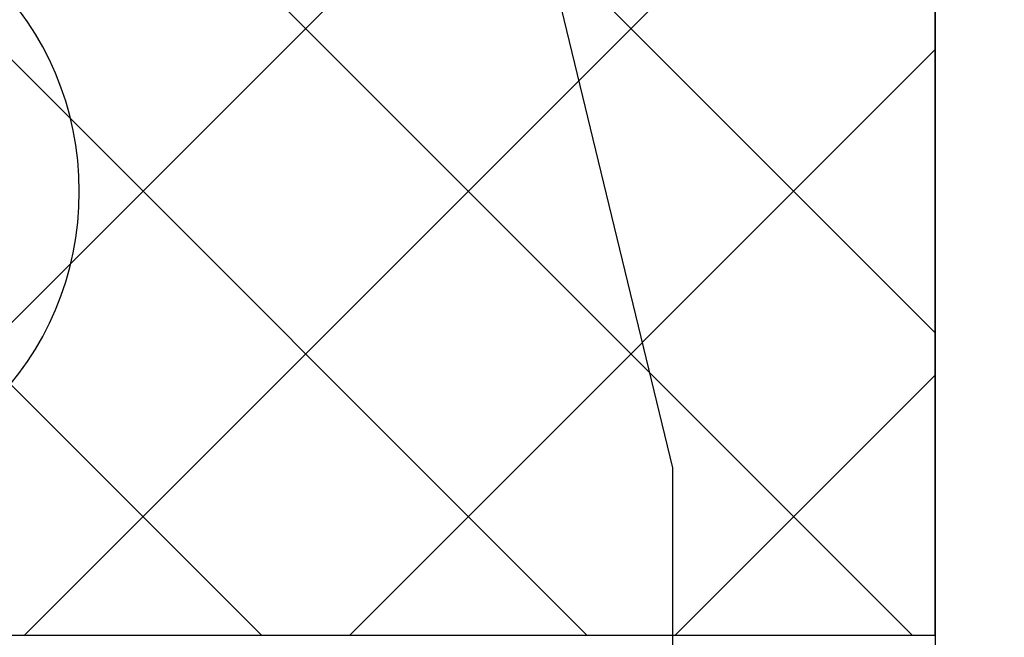
# Model space of a CAD drawing. Extents: x -9629 to 22266, y 8462 to 23313.
# Drawn here: x 660 to 671, y 19288 to 19295 of the extents above; entities that cross this region are included whole.
import ezdxf

# ---------------------------------------------------------------- set-up
doc = ezdxf.new("R2010")
doc.units = 0
doc.header["$MEASUREMENT"] = 0
doc.layers.get('0').update_dxf_attribs({"linetype": 'CONTINUOUS'})

# ---------------------------------------------------------------- blocks, each defined once
blk = doc.blocks.new('BOTTOM_GASKET', base_point=(479.301033, -570.331791))
at = {"color": 7, "linetype": 'CONTINUOUS'}
for p, q in [((479.451032, -544.514009), (484.341733, -524.336211)), ((479.451032, -548.01401), (479.451032, -544.514009))]:
    blk.add_line(p, q, dxfattribs=at)
blk.add_circle((489.201033, -541.51401), 3.3, dxfattribs=at)
blk = doc.blocks.new('FOR_735855-1', base_point=(-32.5, -67.5))
at = {"color": 1, "linetype": 'CONTINUOUS'}
for p, q in [((-12.5, -41.715729), (12.5, -16.715729)), ((-12.248737, -45), (12.5, -20.251263)), ((-8.713203, -45), (12.5, -23.786797)), ((-5.17767, -45), (12.5, -27.32233)), ((-12.5, -31.568542), (0.931458, -45)), ((-12.5, -35.104076), (-2.604076, -45)), ((-12.5, -38.63961), (-6.13961, -45)), ((-12.5, -42.175144), (-9.675144, -45))]:
    blk.add_line(p, q, dxfattribs=at)
at = {"color": 5, "linetype": 'CONTINUOUS'}
blk.add_lwpolyline([(-32.5, -66), (-32.5, 21, -1), (-29.5, 21), (-29.5, 4.3, 0.414214), (-27.7, 2.5), (-14, 2.5, -0.287008), (-12.5, 1), (-12.5, -46, -0.287008), (-14, -47.5), (-27.7, -47.5, 0.414214), (-29.5, -49.3), (-29.5, -66, -1), (-32.5, -66)], format="xyb", close=True, dxfattribs=at)
at = {"color": 1, "linetype": 'CONTINUOUS'}
blk.add_lwpolyline([(-12.5, 0), (12.5, 0), (12.5, -45), (-12.5, -45), (-12.5, 0)], close=True, dxfattribs=at)

msp = doc.modelspace()

# ---------------------------------------------------------------- block references
at = {"color": 0, "xscale": -1}
for name, p in [('FOR_735855-1', (690.37998, 19265.56899)), ('BOTTOM_GASKET', (667.67998, 19264.06899))]:
    msp.add_blockref(name, p, dxfattribs=at)

doc.saveas('drawing.dxf')
